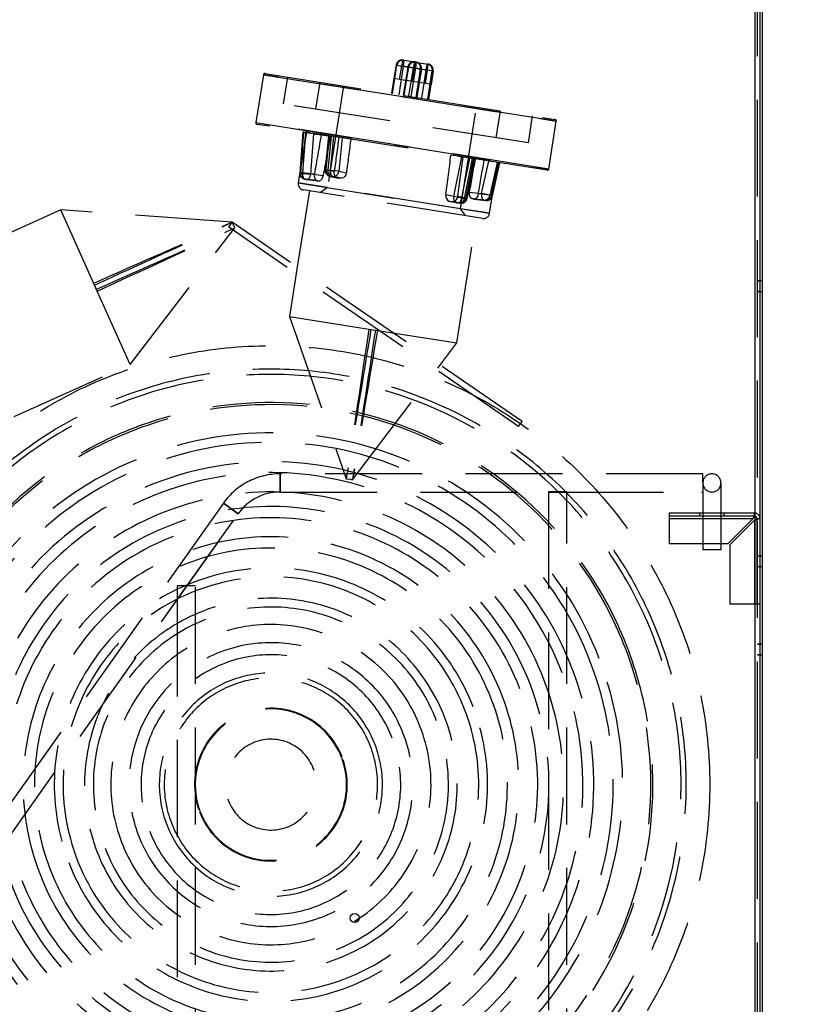
# Model space of a CAD drawing. Extents: x -1680 to 1680, y -1188 to 1188.
# Drawn here: x -877 to -616, y 345 to 671 of the extents above; entities that cross this region are included whole.
import ezdxf

# ---------------------------------------------------------------- set-up
doc = ezdxf.new("R2010")
doc.units = 0
doc.linetypes.add('LINIAKRESKOWA', pattern=[46.4, 32, -14.4])
doc.layers.add('LINIEWIDOKÓW', color=7, linetype='CONTINUOUS')
doc.layers.add('WYMIARY', color=7, linetype='CONTINUOUS')
doc.styles.add('ICTEXT2', font='isocp', dxfattribs={"bigfont": 'bigfont.shx'})
doc.dimstyles.new('ISO', dxfattribs={"dimtxt": 23.876, "dimasz": 24, "dimexe": 8, "dimexo": 0, "dimgap": 0, "dimtad": 1, "dimdec": 3, "dimlfac": 64, "dimrnd": 0.001, "dimtxsty": 'ICTEXT2', "dimcen": 0.09, "dimdle": 48, "dimclrd": 7, "dimclre": 7, "dimclrt": 7, "dimazin": 3, "dimtfac": 12, "dimtdec": 3, "dimtofl": 0, "dimtmove": 0, "dimatfit": 3, "dimtolj": 1})

# ---------------------------------------------------------------- blocks, each defined once
blk = doc.blocks.new('*U9')
at = {"layer": 'WYMIARY', "color": 7, "linetype": 'CONTINUOUS'}
for points in [[(-365.13, 828.62), (-369.13, 828.62), (-365.13, 852.62)], [(-365.13, 828.62), (-365.13, 852.62), (-361.13, 828.62)]]:
    blk.add_solid(points, dxfattribs=at)
blk = doc.blocks.new('*U10')
at = {"layer": 'WYMIARY', "color": 7, "linetype": 'CONTINUOUS'}
for points in [[(-365.13, -47.38), (-369.13, -23.38), (-365.13, -23.38)], [(-365.13, -47.38), (-365.13, -23.38), (-361.13, -23.38)]]:
    blk.add_solid(points, dxfattribs=at)
blk = doc.blocks.new('*X2')
at = {"layer": 'WYMIARY', "color": 7}
for p, q in [((-634.37, 852.62), (-357.13, 852.62)), ((-365.13, 828.62), (-365.13, -23.38)), ((-634.37, -47.38), (-357.13, -47.38))]:
    blk.add_line(p, q, dxfattribs=at)
for name in ['*U9', '*U10']:
    blk.add_blockref(name, (0, 0), dxfattribs=at)
at = {"layer": 'WYMIARY', "color": 7, "insert": (-377.32, 405.89), "char_height": 23.876, "width": 96.0375, "attachment_point": 5, "rotation": 90, "style": 'ICTEXT2'}
blk.add_mtext('900', dxfattribs=at)
blk = doc.blocks.new('*U11')
at = {"layer": 'WYMIARY', "color": 7, "linetype": 'CONTINUOUS'}
for points in [[(-512.26, 828.62), (-516.26, 828.62), (-512.26, 852.62)], [(-512.26, 828.62), (-512.26, 852.62), (-508.26, 828.62)]]:
    blk.add_solid(points, dxfattribs=at)
blk = doc.blocks.new('*U12')
at = {"layer": 'WYMIARY', "color": 7, "linetype": 'CONTINUOUS'}
for points in [[(-512.26, 202.62), (-516.26, 226.62), (-512.26, 226.62)], [(-512.26, 202.62), (-512.26, 226.62), (-508.26, 226.62)]]:
    blk.add_solid(points, dxfattribs=at)
blk = doc.blocks.new('*X3')
at = {"layer": 'WYMIARY', "color": 7}
for p, q in [((-634.37, 852.62), (-504.26, 852.62)), ((-512.26, 828.62), (-512.26, 226.62)), ((-635.97, 202.62), (-504.26, 202.62))]:
    blk.add_line(p, q, dxfattribs=at)
for name in ['*U11', '*U12']:
    blk.add_blockref(name, (0, 0), dxfattribs=at)
at = {"layer": 'WYMIARY', "color": 7, "insert": (-524.45, 518.41), "char_height": 23.876, "width": 95.7708, "attachment_point": 5, "rotation": 90, "style": 'ICTEXT2'}
blk.add_mtext('650', dxfattribs=at)

msp = doc.modelspace()

# ---------------------------------------------------------------- linework, layer by layer
at = {"layer": 'LINIEWIDOKÓW', "color": 7, "linetype": 'CONTINUOUS'}
for p, q in [((-634.36547, -37.377276), (-634.36547, 842.622724)), ((-632.76547, -37.377276), (-632.76547, 842.622724)), ((-632.76547, -37.377276), (-632.76547, 842.622724)), ((-631.96547, -37.377276), (-631.96547, 842.622724))]:
    msp.add_line(p, q, dxfattribs=at)
msp.add_circle((-766.737718, 373.873022), 1.5, dxfattribs=at)
at = {"layer": 'WYMIARY', "color": 7, "linetype": 'LINIAKRESKOWA'}
for p, q in [((-634.36547, -37.377276), (-634.36547, 842.622724)), ((-634.36547, 187.622724), (-634.36547, 842.622724)), ((-634.36547, 507.611578), (-634.36547, 842.622724)), ((-633.56547, -37.377276), (-633.56547, 842.622724)), ((-751.187263, 655.344687), (-750.760494, 657.30201)), ((-750.760494, 657.30201), (-750.476328, 657.256968)), ((-750.476328, 657.256968), (-750.675765, 655.263611)), ((-750.476328, 657.256968), (-746.875172, 656.686164)), ((-754.248736, 646.211349), (-752.761498, 655.594212)), ((-753.048936, 655.639773), (-753.753418, 651.195259)), ((-753.045663, 655.639254), (-753.750145, 651.19474)), ((-753.048936, 655.639773), (-753.045663, 655.639254)), ((-753.045663, 655.639254), (-753.048936, 655.639773)), ((-752.761498, 655.594212), (-753.045663, 655.639254)), ((-753.045663, 655.639254), (-752.761498, 655.594212)), ((-752.761498, 655.594212), (-750.675765, 655.263611)), ((-752.761498, 655.594212), (-751.187263, 655.344687)), ((-750.675765, 655.263611), (-752.163003, 645.880748)), ((-751.891744, 650.900173), (-751.187263, 655.344687)), ((-751.187263, 655.344687), (-750.675765, 655.263611)), ((-749.163614, 655.023927), (-750.675765, 655.263611)), ((-750.675765, 655.263611), (-749.163614, 655.023927)), ((-749.163614, 655.023927), (-750.650853, 645.641063)), ((-749.160341, 655.023408), (-750.64758, 645.640545)), ((-749.580657, 650.533852), (-748.876176, 654.978366)), ((-749.163614, 655.023927), (-749.160341, 655.023408)), ((-749.160341, 655.023408), (-749.163614, 655.023927)), ((-749.160341, 655.023408), (-749.163614, 655.023927)), ((-749.163614, 655.023927), (-749.160341, 655.023408)), ((-748.876176, 654.978366), (-749.160341, 655.023408)), ((-749.160341, 655.023408), (-748.876176, 654.978366)), ((-748.876176, 654.978366), (-749.160341, 655.023408)), ((-749.160341, 655.023408), (-748.876176, 654.978366)), ((-748.876176, 654.978366), (-746.790443, 654.647765)), ((-748.876176, 654.978366), (-747.301941, 654.728841)), ((-747.301941, 654.728841), (-748.876176, 654.978366)), ((-748.876176, 654.978366), (-747.301941, 654.728841)), ((-748.789179, 645.345977), (-747.301941, 654.728841)), ((-747.046853, 654.688408), (-747.751335, 650.243894)), ((-746.790443, 654.647765), (-747.494924, 650.203251)), ((-747.301941, 654.728841), (-746.875172, 656.686164)), ((-747.301941, 654.728841), (-746.790443, 654.647765)), ((-746.790443, 654.647765), (-747.301941, 654.728841)), ((-747.301941, 654.728841), (-747.046853, 654.688408)), ((-747.239836, 650.162818), (-746.535355, 654.607332)), ((-746.620084, 656.645731), (-747.046853, 654.688408)), ((-746.790443, 654.647765), (-747.046853, 654.688408)), ((-746.875172, 656.686164), (-746.591006, 656.641122)), ((-746.591006, 656.641122), (-746.790443, 654.647765)), ((-742.650033, 653.991486), (-746.790443, 654.647765)), ((-746.790443, 654.647765), (-743.161531, 654.072562)), ((-746.535355, 654.607332), (-746.790443, 654.647765)), ((-746.535355, 654.607332), (-746.790443, 654.647765)), ((-746.591006, 656.641122), (-742.450597, 655.984843)), ((-746.535355, 654.607332), (-746.335919, 656.600689)), ((-744.673682, 654.312246), (-746.535355, 654.607332)), ((-744.96112, 654.357807), (-746.535355, 654.607332)), ((-745.665602, 649.913293), (-744.96112, 654.357807)), ((-744.676955, 654.312765), (-745.381436, 649.868251)), ((-745.378163, 649.867732), (-744.673682, 654.312246)), ((-744.96112, 654.357807), (-744.676955, 654.312765)), ((-744.676955, 654.312765), (-744.673682, 654.312246)), ((-743.161531, 654.072562), (-743.866013, 649.628047)), ((-743.354514, 649.546972), (-742.650033, 653.991486)), ((-742.734762, 656.029884), (-743.161531, 654.072562)), ((-742.650033, 653.991486), (-743.161531, 654.072562)), ((-742.650033, 653.991486), (-742.450597, 655.984843)), ((-740.78836, 653.6964), (-742.650033, 653.991486)), ((-741.075798, 653.741961), (-742.650033, 653.991486)), ((-796.879983, 652.462407), (-799.384805, 636.65969)), ((-796.879983, 652.462407), (-751.268985, 645.232799)), ((-700.088341, 637.120369), (-796.879983, 652.462407)), ((-796.307872, 652.877967), (-700.503901, 637.69248)), ((-788.900349, 651.703831), (-790.309311, 642.814803)), ((-753.74186, 651.193427), (-754.524617, 646.255078)), ((-753.750145, 651.19474), (-753.753418, 651.195259)), ((-753.74186, 651.193427), (-753.750145, 651.19474)), ((-749.868096, 650.579413), (-753.74186, 651.193427)), ((-749.588941, 650.535165), (-749.868096, 650.579413)), ((-742.563037, 644.359098), (-741.075798, 653.741961)), ((-740.791633, 653.696919), (-741.496114, 649.252405)), ((-741.492841, 649.251886), (-740.78836, 653.6964)), ((-741.075798, 653.741961), (-740.791633, 653.696919)), ((-740.791633, 653.696919), (-740.78836, 653.6964)), ((-778.282898, 650.020903), (-779.691861, 641.131875)), ((-770.38154, 648.768492), (-775.704288, 615.187719)), ((-750.371698, 645.596816), (-749.588941, 650.535165)), ((-749.580657, 650.533852), (-749.588941, 650.535165)), ((-747.494924, 650.203251), (-749.580657, 650.533852)), ((-748.022593, 645.224469), (-747.239836, 650.162818)), ((-743.354514, 649.546972), (-747.494924, 650.203251)), ((-746.440074, 644.973631), (-745.657317, 649.91198)), ((-745.381436, 649.868251), (-746.164193, 644.929902)), ((-746.16092, 644.929383), (-745.378163, 649.867732)), ((-743.866013, 649.628047), (-744.64877, 644.689698)), ((-741.492841, 649.251886), (-743.354514, 649.546972)), ((-741.504398, 649.253718), (-742.287155, 644.315369)), ((-751.268985, 645.232799), (-700.088341, 637.120369)), ((-709.320387, 629.977587), (-790.309311, 642.814803)), ((-731.752981, 608.221181), (-726.430233, 641.801954)), ((-719.937837, 631.660515), (-718.528875, 640.549543)), ((-709.320387, 629.977587), (-707.911424, 638.866616)), ((-799.384805, 636.65969), (-702.593164, 621.317652)), ((-753.773807, 629.430082), (-799.384805, 636.65969)), ((-703.165274, 620.902093), (-798.969246, 636.08758)), ((-702.593164, 621.317652), (-700.088341, 637.120369)), ((-782.672694, 633.504482), (-785.334068, 616.714095)), ((-783.857491, 633.548749), (-784.85777, 620.109102)), ((-784.28835, 623.311447), (-783.533501, 633.453507)), ((-783.857491, 633.548749), (-782.960294, 633.487741)), ((-783.533501, 633.453507), (-783.857491, 633.548749)), ((-783.533501, 633.453507), (-782.990257, 633.337243)), ((-782.990257, 633.337243), (-783.247904, 629.875533)), ((-782.960294, 633.487741), (-783.212534, 630.09868)), ((-780.244074, 632.906425), (-782.990257, 633.337243)), ((-782.680644, 633.45433), (-782.960294, 633.487741)), ((-781.363438, 633.296957), (-782.680644, 633.45433)), ((-781.233554, 619.611868), (-780.244074, 632.906425)), ((-780.244074, 632.906425), (-775.323752, 632.31857)), ((-775.321696, 632.339306), (-776.43809, 621.079633)), ((-776.101228, 621.079839), (-774.990067, 632.28674)), ((-774.439535, 632.199478), (-775.555744, 620.941672)), ((-775.323752, 632.31857), (-774.784133, 632.254099)), ((-774.729054, 620.842903), (-773.615995, 632.068942)), ((-770.872366, 631.634061), (-771.967779, 620.585995)), ((-783.247904, 629.875533), (-783.992672, 619.868909)), ((-783.212534, 630.09868), (-783.949775, 620.193184)), ((-702.593164, 621.317652), (-753.773807, 629.430082)), ((-731.442289, 625.329467), (-734.030068, 612.285787)), ((-732.427641, 625.540348), (-731.442289, 625.329467)), ((-728.698271, 624.898515), (-731.442289, 625.329467)), ((-730.743784, 614.588119), (-728.698271, 624.898515)), ((-727.871581, 624.799746), (-730.493185, 611.585567)), ((-729.896619, 611.791943), (-727.32935, 624.73224)), ((-729.588233, 611.600279), (-726.993501, 624.679006)), ((-728.698271, 624.898515), (-727.871581, 624.799746)), ((-727.486309, 624.757119), (-727.871581, 624.799746)), ((-784.535916, 619.985172), (-784.28835, 623.311447)), ((-724.764293, 613.259914), (-722.376782, 623.947229)), ((-722.1232, 606.694805), (-719.461826, 623.485191)), ((-719.631562, 623.512096), (-722.056257, 612.658331)), ((-719.62803, 623.511536), (-722.048072, 612.678598)), ((-721.513013, 612.542067), (-719.081812, 623.424957)), ((-721.182673, 612.475079), (-718.748316, 623.372096)), ((-783.949775, 620.193184), (-784.85777, 620.109102)), ((-784.85777, 620.109102), (-784.535916, 619.985172)), ((-783.992672, 619.868909), (-784.535916, 619.985172)), ((-783.992672, 619.868909), (-781.233554, 619.611868)), ((-783.949775, 620.193184), (-780.026002, 619.724391)), ((-777.131915, 619.121824), (-781.233554, 619.611868)), ((-776.43809, 621.079633), (-776.101228, 621.079839)), ((-775.555744, 620.941672), (-776.43809, 621.079633)), ((-773.467557, 620.51619), (-776.101228, 621.079839)), ((-775.555744, 620.941672), (-774.729054, 620.842903)), ((-774.866404, 618.926589), (-772.297295, 618.376757)), ((-773.91421, 618.806942), (-774.7409, 618.905711)), ((-774.7409, 618.905711), (-772.177019, 618.356998)), ((-771.967779, 620.585995), (-774.729054, 620.842903)), ((-771.373648, 618.26322), (-773.91421, 618.806942)), ((-771.967779, 620.585995), (-769.456484, 620.048536)), ((-785.334068, 616.714095), (-722.1232, 606.694805)), ((-775.704288, 615.187719), (-785.334068, 616.714095)), ((-783.281842, 618.004945), (-782.738598, 617.888681)), ((-779.293224, 617.522521), (-783.156338, 617.984067)), ((-783.156338, 617.984067), (-782.613094, 617.867803)), ((-782.613094, 617.867803), (-778.716058, 617.402205)), ((-782.557305, 617.858517), (-778.654266, 617.392202)), ((-775.704288, 615.187719), (-777.99273, 613.525482)), ((-731.752981, 608.221181), (-775.704288, 615.187719)), ((-781.696492, 614.112549), (-785.681442, 588.971833)), ((-724.411643, 605.032568), (-783.671831, 614.425652)), ((-734.030068, 612.285787), (-736.608586, 612.837632)), ((-731.319875, 611.684336), (-734.030068, 612.285787)), ((-732.586626, 612.367649), (-731.144657, 612.059044)), ((-731.319875, 611.684336), (-730.743784, 614.588119)), ((-731.206203, 611.670755), (-731.319875, 611.684336)), ((-730.493185, 611.585567), (-731.206203, 611.670755)), ((-731.144657, 612.059044), (-729.896619, 611.791943)), ((-729.588233, 611.600279), (-730.493185, 611.585567)), ((-729.896619, 611.791943), (-729.588233, 611.600279)), ((-728.748624, 613.735942), (-724.764293, 613.259914)), ((-722.048072, 612.678598), (-725.870023, 613.135225)), ((-722.056257, 612.658331), (-724.764293, 613.259914)), ((-722.056257, 612.658331), (-721.513013, 612.542067)), ((-722.048072, 612.678598), (-721.182673, 612.475079)), ((-721.182673, 612.475079), (-721.513013, 612.542067)), ((-735.33439, 610.675956), (-732.795243, 610.132536)), ((-735.210301, 610.655381), (-732.669739, 610.111658)), ((-731.843049, 610.01289), (-734.40693, 610.561603)), ((-732.669739, 610.111658), (-731.843049, 610.01289)), ((-732.613951, 610.102372), (-731.787261, 610.003604)), ((-723.970855, 611.050797), (-727.867891, 611.516395)), ((-727.290725, 611.396079), (-723.427611, 610.934534)), ((-727.233091, 611.386573), (-723.371823, 610.925248)), ((-723.427611, 610.934534), (-723.970855, 611.050797)), ((-863.861565, 607.841524), (-902.164359, 590.610853)), ((-852.683407, 582.993118), (-863.861565, 607.841523)), ((-732.962141, 563.863539), (-726.386982, 605.345671)), ((-730.090744, 605.932738), (-731.752981, 608.221181)), ((-722.1232, 606.694805), (-731.752981, 608.221181)), ((-808.337145, 602.122646), (-807.20398, 603.770656)), ((-712.553012, 536.261805), (-808.337145, 602.122646)), ((-711.419846, 537.909815), (-807.20398, 603.770656)), ((-806.9081, 603.112932), (-807.20398, 603.770656)), ((-806.347796, 601.867409), (-806.9081, 603.112932)), ((-785.681442, 588.971833), (-786.028353, 586.783197)), ((-786.028353, 586.783197), (-788.271651, 572.630417)), ((-851.78957, 581.00617), (-852.683407, 582.993118)), ((-633.56547, 584.372724), (-632.76547, 584.372724)), ((-632.76547, 584.372724), (-633.56547, 584.372724)), ((-631.96547, 584.372724), (-632.76547, 584.372724)), ((-631.96547, 584.372724), (-632.76547, 584.372724)), ((-840.887338, 556.771135), (-851.78957, 581.00617)), ((-632.76547, 580.872724), (-633.56547, 580.872724)), ((-633.56547, 580.872724), (-632.76547, 580.872724)), ((-632.76547, 580.872724), (-631.96547, 580.872724)), ((-632.76547, 580.872724), (-631.96547, 580.872724)), ((-788.27165, 572.630417), (-762.024975, 568.470167)), ((-762.024975, 568.470167), (-759.873099, 568.129082)), ((-759.873099, 568.129082), (-732.962143, 563.863539)), ((-879.190131, 539.540462), (-840.887337, 556.771133)), ((-712.553012, 536.261805), (-711.419846, 537.909815)), ((-651.66547, 520.622724), (-791.334807, 520.622724)), ((-651.66547, 520.622724), (-791.334807, 520.622724)), ((-791.334807, 520.622724), (-791.334807, 514.622724)), ((-791.334807, 514.622724), (-791.334807, 520.622724)), ((-791.334807, 520.622724), (-791.334807, 514.622724)), ((-791.334807, 514.622724), (-791.334807, 520.622724)), ((-651.66547, 517.622724), (-651.66547, 520.622724)), ((-769.47508, 519.026846), (-768.126172, 518.813036)), ((-768.126172, 518.813036), (-767.413853, 518.700129)), ((-651.66547, 517.622724), (-651.66547, 507.622724)), ((-651.66547, 517.622724), (-651.66547, 507.622724)), ((-645.66547, 507.622724), (-645.66547, 517.622724)), ((-645.66547, 507.622724), (-645.66547, 517.622724)), ((-791.334807, 514.622724), (-702.66547, 514.622724)), ((-791.334807, 514.622724), (-651.66547, 514.622724)), ((-696.66547, 514.731408), (-702.66547, 514.731408)), ((-702.66547, 514.731408), (-702.66547, 514.622724)), ((-702.66547, 514.731408), (-702.66547, 514.622724)), ((-702.66547, 514.622724), (-702.66547, 265.622724)), ((-702.66547, 514.622724), (-702.66547, 265.622724)), ((-702.66547, 514.622724), (-696.66547, 514.622724)), ((-696.66547, 514.622724), (-696.66547, 514.731408)), ((-696.66547, 514.622724), (-696.66547, 514.731408)), ((-696.66547, 265.622724), (-696.66547, 514.622724)), ((-696.66547, 265.622724), (-696.66547, 514.622724)), ((-696.66547, 514.622724), (-651.66547, 514.622724)), ((-810.091046, 510.934504), (-916.048913, 361.640345)), ((-810.091046, 510.934504), (-916.048913, 361.640345)), ((-810.091046, 510.934504), (-805.198114, 507.461866)), ((-805.198114, 507.461866), (-810.091046, 510.934504)), ((-810.091046, 510.934504), (-805.198114, 507.461866)), ((-805.198114, 507.461866), (-810.091046, 510.934504)), ((-911.155982, 358.167707), (-805.198114, 507.461866)), ((-825.321602, 479.107962), (-805.198114, 507.461866)), ((-634.56547, 507.622724), (-662.76547, 507.622724)), ((-662.76547, 507.622724), (-662.76547, 505.822724)), ((-652.66547, 506.622724), (-652.66547, 507.622724)), ((-651.66547, 507.622724), (-651.66547, 505.822724)), ((-651.66547, 507.622724), (-651.66547, 505.822724)), ((-645.66547, 505.822724), (-645.66547, 507.622724)), ((-645.66547, 505.822724), (-645.66547, 507.622724)), ((-644.66547, 506.622724), (-644.66547, 507.622724)), ((-634.56547, 506.622724), (-634.56547, 507.622724)), ((-634.36547, 477.622724), (-634.36547, 507.611578)), ((-634.56547, 506.622724), (-662.76547, 506.622724)), ((-662.76547, 505.822724), (-662.76547, 497.622724)), ((-662.76547, 505.822724), (-635.06547, 505.822724)), ((-662.76547, 505.822724), (-635.06547, 505.822724)), ((-662.76547, 505.822724), (-651.66547, 505.822724)), ((-662.76547, 505.822724), (-651.66547, 505.822724)), ((-651.66547, 505.822724), (-651.66547, 497.622724)), ((-651.66547, 505.822724), (-651.66547, 497.622724)), ((-651.66547, 505.822724), (-645.66547, 505.822724)), ((-651.66547, 505.822724), (-645.66547, 505.822724)), ((-645.66547, 497.622724), (-645.66547, 505.822724)), ((-645.66547, 497.622724), (-645.66547, 505.822724)), ((-645.66547, 505.822724), (-635.06547, 505.822724)), ((-645.66547, 505.822724), (-635.06547, 505.822724)), ((-635.06547, 505.822724), (-643.26547, 497.622724)), ((-634.56547, 505.322724), (-642.76547, 497.122724)), ((-634.56547, 505.322724), (-634.56547, 477.622724)), ((-634.56547, 505.322724), (-634.56547, 477.622724)), ((-634.56547, 505.322724), (-634.56547, 477.622724)), ((-634.56547, 505.322724), (-634.56547, 477.622724)), ((-633.76547, 505.822724), (-632.76547, 505.822724)), ((-633.76547, 477.622724), (-633.76547, 505.822724)), ((-662.76547, 497.622724), (-643.26547, 497.622724)), ((-651.66547, 497.622724), (-651.66547, 495.622724)), ((-651.66547, 497.622724), (-651.66547, 495.622724)), ((-651.66547, 495.622724), (-645.66547, 495.622724)), ((-645.66547, 495.622724), (-645.66547, 497.622724)), ((-645.66547, 495.622724), (-645.66547, 497.622724)), ((-642.76547, 497.122724), (-642.76547, 477.622724)), ((-632.76547, 493.472724), (-633.76547, 493.472724)), ((-632.76547, 493.472724), (-633.76547, 493.472724)), ((-631.96547, 493.472724), (-632.76547, 493.472724)), ((-631.96547, 493.472724), (-632.76547, 493.472724)), ((-633.76547, 489.972724), (-632.76547, 489.972724)), ((-633.76547, 489.972724), (-632.76547, 489.972724)), ((-632.76547, 489.972724), (-631.96547, 489.972724)), ((-632.76547, 489.972724), (-631.96547, 489.972724)), ((-819.321602, 483.622724), (-825.321602, 483.622724)), ((-825.321602, 483.622724), (-825.321602, 479.107962)), ((-825.321602, 483.622724), (-825.321602, 479.107962)), ((-819.321602, 265.622724), (-819.321602, 483.622724)), ((-819.321602, 265.622724), (-819.321602, 483.622724)), ((-911.155982, 358.167707), (-825.321602, 479.107962)), ((-825.321602, 479.107962), (-825.321602, 265.622724)), ((-825.321602, 479.107962), (-825.321602, 265.622724)), ((-634.56547, 477.622724), (-642.76547, 477.622724)), ((-632.76547, 477.622724), (-634.56547, 477.622724)), ((-634.36547, 252.611578), (-634.36547, 477.622724)), ((-633.56547, 464.372724), (-632.76547, 464.372724)), ((-632.76547, 464.372724), (-633.56547, 464.372724)), ((-631.96547, 464.372724), (-632.76547, 464.372724)), ((-631.96547, 464.372724), (-632.76547, 464.372724)), ((-632.76547, 460.872724), (-633.56547, 460.872724)), ((-633.56547, 460.872724), (-632.76547, 460.872724)), ((-632.76547, 460.872724), (-631.96547, 460.872724)), ((-632.76547, 460.872724), (-631.96547, 460.872724))]:
    msp.add_line(p, q, dxfattribs=at)
for points in [[(-780.026002, 619.724391), (-780.081811, 619.059068), (-780.013431, 618.443266), (-779.823865, 617.945463), (-779.529336, 617.621987), (-779.293224, 617.522521)], [(-778.716058, 617.402205), (-778.299597, 617.432021), (-777.881681, 617.679116), (-777.511727, 618.118251), (-777.238631, 618.701336), (-777.131915, 619.121824)], [(-772.296122, 618.376507), (-772.68554, 618.529392), (-773.100216, 618.905264), (-773.37737, 619.443296), (-773.488808, 620.081346), (-773.467557, 620.51619)], [(-772.177019, 618.356998), (-772.296122, 618.376507)], [(-769.456484, 620.048536), (-769.637455, 619.403666), (-769.98726, 618.854211), (-770.463474, 618.461616), (-771.008848, 618.26933), (-771.373648, 618.26322)], [(-736.608586, 612.837632), (-736.599051, 612.16904), (-736.401132, 611.553089), (-736.04008, 611.05954), (-735.561085, 610.745706), (-735.333513, 610.675768)], [(-734.40693, 610.561603), (-733.86889, 610.613534), (-733.368807, 610.884478), (-732.957556, 611.345214), (-732.679953, 611.942892), (-732.586626, 612.367649)], [(-727.867891, 611.516395), (-728.245138, 611.709303), (-728.54957, 612.104385), (-728.741831, 612.656646), (-728.794459, 613.30061), (-728.748624, 613.735942)], [(-725.870023, 613.135225), (-726.04158, 612.495955), (-726.31149, 611.954211), (-726.654226, 611.571747), (-727.036691, 611.392353), (-727.290725, 611.396079)], [(-735.333513, 610.675768), (-735.210301, 610.655381)], [(-807.20398, 603.770656), (-863.861556, 607.841504)], [(-840.887347, 556.771154), (-806.347796, 601.867409)], [(-788.271628, 572.630414), (-769.47508, 519.026846)], [(-767.413853, 518.700129), (-732.962164, 563.863542)], [(-634.56547, 507.622724), (-634.586115, 507.550583), (-634.65645, 507.295405), (-634.769491, 506.88836), (-634.917592, 506.355461), (-635.06547, 505.822724)], [(-634.56547, 507.622724), (-634.586115, 507.550583), (-634.65645, 507.295405), (-634.769491, 506.88836), (-634.917592, 506.355461), (-635.06547, 505.822724)], [(-635.06547, 505.822724), (-634.853494, 506.161938), (-634.690149, 506.42328), (-634.607346, 506.555819), (-634.56881, 506.619691), (-634.56547, 506.622724)], [(-635.06547, 505.822724), (-634.853494, 506.161938), (-634.690149, 506.42328), (-634.607346, 506.555819), (-634.56881, 506.619691), (-634.56547, 506.622724)], [(-632.76547, 505.822724), (-632.837611, 505.802079), (-633.092789, 505.731744), (-633.499834, 505.618703), (-634.032733, 505.470602), (-634.56547, 505.322724)], [(-634.56547, 505.322724), (-634.226256, 505.5347), (-633.964914, 505.698045), (-633.832375, 505.780848), (-633.768503, 505.819384), (-633.76547, 505.822724)]]:
    msp.add_lwpolyline(points, dxfattribs=at)
msp.add_circle((-794.395485, 417.957013), 145, dxfattribs=at)
for centre, radius, start, end in [((-746.649021, 654.625349), 2, 350.99321608, 80.99321608), ((-742.763699, 654.009503), 2, 350.99321608, 80.99321608), ((-796.386148, 652.384132), 0.5, 80.99321608, 170.99321608), ((-700.582176, 637.198645), 0.5, 350.99321608, 80.99321608), ((-798.89097, 636.581415), 0.5, 170.99321608, 260.99321608), ((-703.086999, 621.395928), 0.5, 260.99321608, 350.99321608), ((-782.863287, 619.960657), 2, 175.7434664, 257.91998786), ((-774.447849, 620.882301), 2, 174.33764311, 257.91998786), ((-783.358729, 616.400992), 2, 170.99321608, 260.99321608), ((-782.320043, 619.844394), 2, 257.91998786, 263.18688342), ((-731.549998, 611.98948), 2, 263.18688342, 348.77861047), ((-723.13456, 612.911124), 2, 263.18688342, 347.40708439), ((-732.376688, 612.088249), 2, 257.91998786, 263.18688342), ((-724.09854, 607.007907), 2, 260.99321608, 350.99321608), ((-794.395485, 417.957013), 137.230042, 21.02560001, 201.02560001), ((-794.395485, 417.957013), 135.497712, 21.02560001, 201.02560001), ((-794.395485, 417.957013), 126.194646, 21.02560001, 201.02560001), ((-794.395485, 417.957013), 125.497712, 21.02560001, 201.02560001), ((-794.395485, 417.957013), 116.194646, 21.02560001, 201.02560001), ((-794.395485, 417.957013), 113.069123, 21.02560001, 198.54040823), ((-794.395485, 417.957013), 106.665196, 21.02560001, 201.02560001), ((-794.395485, 417.957013), 103.069123, 21.02560001, 194.37333337), ((-791.334807, 497.622724), 23, 90, 144.63570714), ((-791.334807, 497.622724), 23, 90, 144.63570714), ((-648.66547, 517.622724), 3, 0, 180), ((-648.66547, 517.622724), 3, 180, 270), ((-648.66547, 517.622724), 3, 270, 0), ((-794.395485, 417.957013), 96.665196, 21.02560001, 201.02560001), ((-791.334807, 497.622724), 17, 90, 144.63570714), ((-791.334807, 497.622724), 17, 90, 144.63570714), ((-794.395485, 417.957013), 91.85289, 21.02560001, 201.02560001), ((-634.56547, 505.822724), 1.8, 0, 90), ((-794.395485, 417.957013), 88.141314, 21.02560001, 201.02560001), ((-634.56547, 505.822724), 0.8, 0, 90), ((-794.395485, 417.957013), 81.85289, 21.02560001, 201.02560001), ((-794.395485, 417.957013), 78.141314, 21.02560001, 201.02560001), ((-794.395485, 417.957013), 71.566955, 21.02560001, 201.02560001), ((-794.395485, 417.957013), 68.658023, 21.02560001, 201.02560001), ((-794.395485, 417.957013), 61.566955, 21.02560001, 201.02560001), ((-794.395485, 417.957013), 58.658023, 21.02560001, 201.02560001), ((-794.395485, 417.957013), 52.890893, 21.02560001, 201.02560001), ((-794.395485, 417.957013), 137.230042, 201.02560001, 21.02560001), ((-794.395485, 417.957013), 135.497712, 201.02560001, 21.02560001), ((-794.395485, 417.957013), 126.194646, 201.02560001, 21.02560001), ((-794.395485, 417.957013), 125.497712, 205.75573801, 21.02560001), ((-794.395485, 417.957013), 46.863561, 21.02560001, 201.02560001), ((-794.395485, 417.957013), 116.194646, 201.02560001, 21.02560001), ((-794.395485, 417.957013), 42.890893, 21.02560001, 201.02560001), ((-794.395485, 417.957013), 113.069123, 203.65788159, 21.02560001), ((-794.395485, 417.957013), 106.665196, 201.02560001, 21.02560001), ((-794.395485, 417.957013), 103.069123, 201.02560001, 21.02560001), ((-794.395485, 417.957013), 96.665196, 201.02560001, 21.02560001), ((-794.395485, 417.957013), 36.863561, 21.02560001, 201.02560001), ((-794.395485, 417.957013), 35.235839, 21.02560001, 201.02560001), ((-794.395485, 417.957013), 91.85289, 201.02560001, 21.02560001), ((-794.395485, 417.957013), 88.141314, 201.02560001, 21.02560001), ((-794.395485, 417.957013), 81.85289, 201.02560001, 21.02560001), ((-794.395485, 417.957013), 78.141314, 201.02560001, 21.02560001), ((-794.395485, 417.957013), 71.566955, 201.02560001, 21.02560001), ((-794.395485, 417.957013), 68.658023, 201.02560001, 21.02560001), ((-794.395485, 417.957013), 25.235839, 21.02560001, 201.02560001), ((-794.395485, 417.957013), 25, 21.02560001, 201.02560001), ((-794.395485, 417.957013), 61.566955, 201.02560001, 21.02560001), ((-794.395485, 417.957013), 58.658023, 201.02560001, 21.02560001), ((-794.395485, 417.957013), 52.890893, 201.02560001, 21.02560001), ((-794.395485, 417.957013), 46.863561, 201.02560001, 21.02560001), ((-794.395485, 417.957013), 42.890893, 201.02560001, 21.02560001), ((-794.395485, 417.957013), 15, 21.02560001, 201.02560001), ((-794.395485, 417.957013), 36.863561, 201.02560001, 21.02560001), ((-794.395485, 417.957013), 35.235839, 201.02560001, 21.02560001), ((-794.395485, 417.957013), 25.235839, 201.02560001, 21.02560001), ((-794.395485, 417.957013), 25, 201.02560001, 21.02560001), ((-794.395485, 417.957013), 15, 201.02560001, 21.02560001)]:
    msp.add_arc(centre, radius, start, end, dxfattribs=at)
for centre, major_axis, ratio, start_param, end_param in [((-751.073597, 655.32667), (-0.313103, -1.97534), 0.9983430501, 3.1415926536, 4.7123889804), ((-750.789431, 655.281628), (-0.313103, -1.97534), 0.9983430501, 3.1415926536, 4.7123889804), ((-747.188275, 654.710824), (-0.313103, -1.97534), 0.9983430501, 3.1415926536, 4.7123889804), ((-746.904109, 654.665782), (-0.313103, -1.97534), 0.9983430501, 3.1415926536, 4.7123889804), ((-746.933187, 654.670391), (0.313103, 1.97534), 0.9983430501, 4.7123889804, 6.2831853072), ((-746.649021, 654.625349), (0.313103, 1.97534), 0.9983430501, 4.7123889804, 6.2831853072), ((-743.047865, 654.054545), (0.313103, 1.97534), 0.9983430501, 4.7123889804, 6.2831853072), ((-742.763699, 654.009503), (0.313103, 1.97534), 0.9983430501, 4.7123889804, 6.2831853072), ((-747.208665, 652.838393), (185.675806, 1057.899731), 0.0247802316, 1.5941592476, 1.6064520297), ((-773.489737, 487.033296), (185.675806, 1057.899731), 0.0247802316, 1.4374393092, 1.4499608243), ((-772.16862, 495.36811), (130.801273, 995.41102), 0.0176581691, 1.4356172319, 1.4470583976), ((-747.606569, 650.328052), (130.801273, 995.41102), 0.0176581691, 1.5923554766, 1.6035404016), ((-758.97738, 578.590548), (130.801273, 995.41102), 0.0176581691, 4.7491210015, 4.7622867924), ((-734.415328, 733.55049), (130.801273, 995.41102), 0.0176581691, 4.5926654098, 4.6057366726), ((-733.094212, 741.885305), (185.675806, 1057.899731), 0.0247802316, 4.5953055056, 4.6056909803), ((-759.375284, 576.080208), (185.675806, 1057.899731), 0.0247802316, 4.7517720215, 4.7622351398), ((-782.863287, 619.960657), (0.418555, 1.955713), 0.8314858309, 1.7345632868, 3.1415926536), ((-782.320043, 619.844394), (0.418555, 1.955713), 0.8314858309, 1.7345632868, 3.1415926536), ((-782.863287, 619.960657), (0.237263, 1.985877), 0.553921134, 1.5197777107, 3.0905740375), ((-782.320043, 619.844394), (0.237263, 1.985877), 0.553921134, 3.1415926536, 4.6613703643), ((-774.447849, 620.882301), (0.418555, 1.955713), 0.8314858309, 1.6472968242, 3.1415926536), ((-774.447849, 620.882301), (-0.237263, -1.985877), 0.553921134, 4.7486368269, 6.2321666911), ((-774.447849, 620.882301), (0.418555, 1.955713), 0.8314858309, 3.1415926536, 3.218093151), ((-773.621159, 620.783533), (-0.237263, -1.985877), 0.553921134, 4.7486368269, 6.2321666911), ((-773.621159, 620.783533), (0.418555, 1.955713), 0.8314858309, 3.218093151, 4.7888894778), ((-753.291974, 614.4593), (-31.655667, 4.69271), 0.0424942855, 5.326639945, 5.3579028392), ((-782.863287, 619.960657), (0.418555, 1.955713), 0.8314858309, 3.1415926536, 3.218093151), ((-782.320043, 619.844394), (0.418555, 1.955713), 0.8314858309, 3.1415926536, 3.218093151), ((-782.320043, 619.844394), (0.237263, 1.985877), 0.553921134, 3.0905740375, 3.1415926536), ((-753.291974, 614.4593), (-31.655667, 4.69271), 0.0424942855, 0.6133025792, 0.6445674879), ((-732.376688, 612.088249), (-0.418555, -1.955713), 0.8314858309, 4.7888894778, 6.2831853072), ((-732.376688, 612.088249), (-0.237263, -1.985877), 0.553921134, 0, 1.4325112481), ((-731.549998, 611.98948), (0.418555, 1.955713), 0.8314858309, 3.218093151, 4.7888894778), ((-731.549998, 611.98948), (-0.237263, -1.985877), 0.553921134, 0, 1.4325112481), ((-723.677804, 613.027388), (-0.237263, -1.985877), 0.553921134, 4.6613703643, 6.2321666911), ((-723.677804, 613.027388), (-0.418555, -1.955713), 0.8314858309, 0.0765004974, 1.5600303616), ((-723.13456, 612.911124), (-0.418555, -1.955713), 0.8314858309, 0.0765004974, 1.5600303616), ((-723.13456, 612.911124), (-0.237263, -1.985877), 0.553921134, 0, 1.5197777107), ((-753.291974, 614.4593), (-31.655667, 4.69271), 0.0424942855, 2.1850472914, 2.2163101856), ((-732.376688, 612.088249), (-0.418555, -1.955713), 0.8314858309, 0, 0.0765004974), ((-732.376688, 612.088249), (-0.237263, -1.985877), 0.553921134, 6.2321666911, 6.2831853072), ((-731.549998, 611.98948), (-0.237263, -1.985877), 0.553921134, 6.2321666911, 6.2831853072), ((-753.291974, 614.4593), (-31.655667, 4.69271), 0.0424942855, 3.7548952328, 3.7861601415), ((-723.13456, 612.911124), (-0.237263, -1.985877), 0.553921134, 6.2321666911, 6.2831853072)]:
    msp.add_ellipse(centre, major_axis=major_axis, ratio=ratio, start_param=start_param, end_param=end_param, dxfattribs=at)
for points in [[(-852.959212, 583.606542), (-837.707468, 590.327914), (-822.455724, 597.049285), (-807.20398, 603.770656)], [(-852.683369, 582.993136), (-837.523573, 589.918976), (-822.363776, 596.844816), (-807.20398, 603.770656)], [(-852.06546, 581.619555), (-836.826239, 588.36884), (-821.587018, 595.118124), (-806.347796, 601.867409)], [(-851.789452, 581.006223), (-836.642233, 587.959952), (-821.495015, 594.91368), (-806.347796, 601.867409)], [(-762.024996, 568.470039), (-764.508357, 551.988975), (-766.991718, 535.50791), (-769.47508, 519.026846)], [(-761.3607, 568.364835), (-764.065493, 551.918839), (-766.770286, 535.472842), (-769.47508, 519.026846)], [(-759.873105, 568.129041), (-762.386688, 551.652737), (-764.900271, 535.176433), (-767.413853, 518.700129)], [(-759.208838, 568.023658), (-761.943843, 551.582482), (-764.678848, 535.141306), (-767.413853, 518.700129)]]:
    msp.add_open_spline(points, degree=3, dxfattribs=at)

# ---------------------------------------------------------------- dimensions: what is measured, and where the dimension line sits
at = {"layer": 'WYMIARY'}
for base, p2, text, picture, middle in [((-512.262662, 202.622724), (-635.96547, 202.622724), '650', '*X3', (-512.262662, 518.412544)), ((-365.129611, -47.377276), (-634.36547, -47.377276), '900', '*X2', (-365.129611, 405.885895))]:
    dim = msp.add_linear_dim(base=base, p1=(-634.36547, 852.622724), p2=p2, angle=90, text=text, dimstyle='ISO', override={"dimscale": 1, "dimsah": 1, "dimtofl": 1, "dimtzin": 0}, dxfattribs=at)
    dim.commit()
    dim.dimension.update_dxf_attribs({"geometry": picture, "text_midpoint": middle, "dimtype": 160})

doc.saveas('drawing.dxf')
